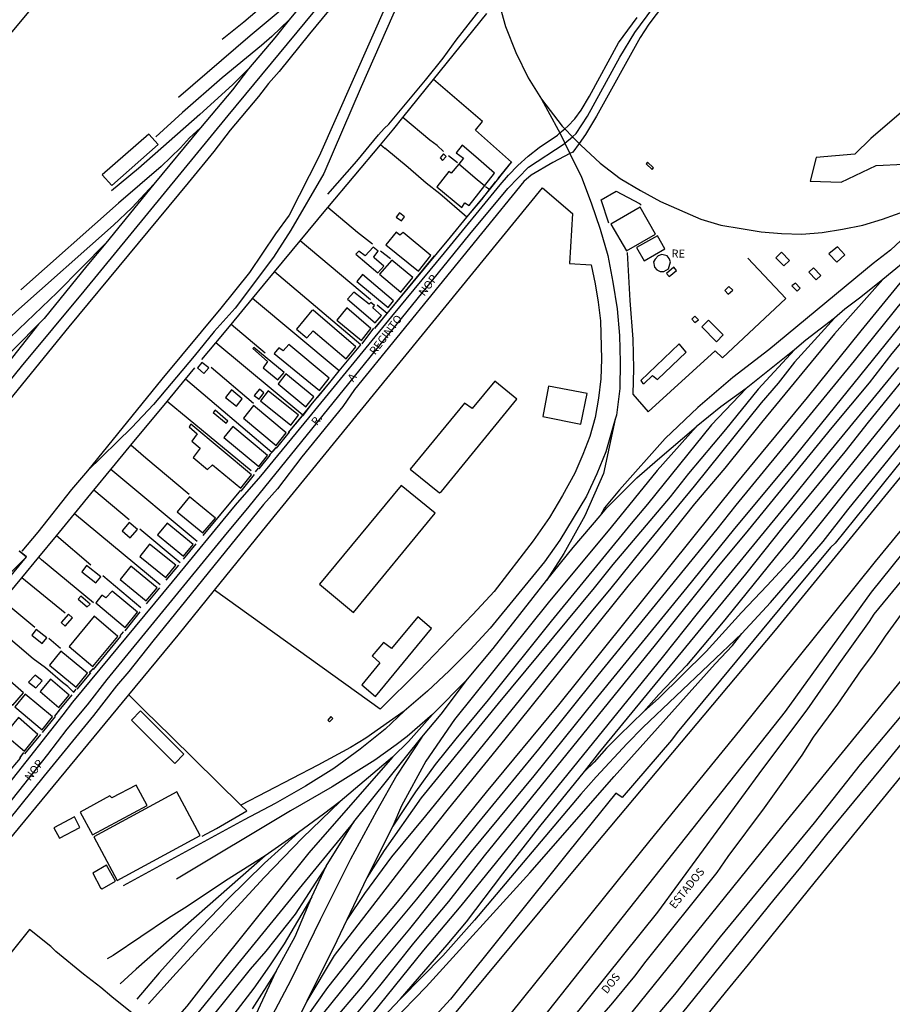
# Model space of a CAD drawing. Extents: x 180697 to 183116, y 1679821 to 1682597.
# Drawn here: x 181700 to 181972, y 1680512 to 1680820 of the extents above; entities that cross this region are included whole.
import ezdxf
from ezdxf.enums import TextEntityAlignment as Align

# ---------------------------------------------------------------- set-up
doc = ezdxf.new("R2010")
doc.units = 0
doc.header["$MEASUREMENT"] = 0
for name, color, linetype in [('IMAGEM', 7, 'CONTINUOUS'), ('V-BANHADO', 82, 'CONTINUOUS'), ('V-BITOLA_NORMAL', 6, 'CONTINUOUS'), ('V-CANTEIRO', 42, 'CONTINUOUS'), ('V-EDIFICACAO', 7, 'CONTINUOUS'), ('V-EDIFICACAO_IDENTIFICADA', 6, 'CONTINUOUS'), ('V-EIXO_DE_LOGRADOURO', 3, 'CONTINUOUS'), ('V-LOTE', 1, 'CONTINUOUS'), ('V-NOME_DOS_LOGRADOUROS', 7, 'CONTINUOUS'), ('V-QUADRA', 6, 'CONTINUOUS'), ('V-TESTADA', 5, 'CONTINUOUS'), ('V-VALETA', 6, 'CONTINUOUS')]:
    doc.layers.add(name, color=color, linetype=linetype)
picture_1 = doc.add_image_def('image1.jpg', size_in_pixel=(4028, 4621))

msp = doc.modelspace()

# ---------------------------------------------------------------- linework, layer by layer
at = {"layer": 'V-BANHADO'}
msp.add_lwpolyline([(181975.96, 1680791.32), (181965.66, 1680782.43), (181960.69, 1680777.56), (181948.61, 1680776.53), (181946.74, 1680769.13), (181946.74, 1680769.13), (181956.39, 1680768.76), (181967.35, 1680773.98), (181984.59, 1680774.84)], dxfattribs=at)
at = {"layer": 'V-BITOLA_NORMAL'}
for points in [[(181876.24, 1680584.78), (181881.09, 1680590.95), (181926.69, 1680646.43), (181938.33, 1680661.04), (181957.69, 1680684.58), (181964.91, 1680693.86), (181994.67, 1680730.3), (182024.43, 1680766.37), (182039.11, 1680784.53), (182072.41, 1680824.95), (182102.71, 1680862.31), (182118.47, 1680881.47), (182130.34, 1680896.29), (182147.48, 1680917.19), (182159.66, 1680932.46), (182240.05, 1681031.79), (182252.98, 1681047.15), (182265.55, 1681062.78), (182281.68, 1681083.83), (182294.76, 1681101.02), (182311.07, 1681124.18)], [(182312.88, 1681119.76), (182304.41, 1681107.68), (182286.81, 1681083.4), (182272.95, 1681065.37), (182257.8, 1681047.07), (182244.3, 1681030.21), (182233.41, 1681017.22), (182229.98, 1681012.74), (182226.71, 1681008.99), (182192.42, 1680966.42), (182164.71, 1680932.47), (182159.32, 1680925.95), (182147.5, 1680911.04), (182140.84, 1680903.04), (182080.36, 1680828.71), (182040.07, 1680779.89), (182028.22, 1680765.16), (182005.1, 1680736.97), (181951.49, 1680670.73), (181935.77, 1680651.63), (181920.09, 1680632.13), (181908.14, 1680617.89), (181899.53, 1680608.81), (181894.82, 1680603.52)], [(182317.28, 1681118.46), (182296.7, 1681089.78), (182289.66, 1681080.55), (182226.67, 1681002.29), (182170.19, 1680932.48), (182147.52, 1680904.15), (182137.35, 1680892.23), (182107.87, 1680856.05), (182078.96, 1680821.03), (182064.52, 1680802.95), (182049.4, 1680784.95), (182030.93, 1680761.95), (181997.09, 1680720.73), (181982.29, 1680702.17), (181959.63, 1680674.53), (181941.08, 1680651.31), (181933.3, 1680642.8), (181925.32, 1680634.4), (181914.31, 1680622.27), (181899.41, 1680607.52), (181894.82, 1680603.52)], [(181925.45, 1680627.82), (181934.31, 1680637.52), (181950.76, 1680656.63), (181958.53, 1680666.5), (182029.42, 1680753.8), (182099.83, 1680839.81), (182115.61, 1680858.79), (182138.53, 1680887.32), (182146.3, 1680896.65), (182147.53, 1680897.77), (182165.34, 1680920.14), (182175.41, 1680932.49), (182250.33, 1681025.21), (182268.43, 1681047.17), (182294.25, 1681080.29), (182302.63, 1681091.57), (182319.15, 1681114.37)], [(182135.48, 1680913.83), (182132.33, 1680909.72), (182111.58, 1680884.82), (182094.23, 1680863.29), (182083.66, 1680850.66), (182069.72, 1680833.54), (182059.31, 1680821.39), (182035.31, 1680792.22), (182028.59, 1680783.66), (182003.94, 1680753.89), (181983, 1680728.09), (181972.27, 1680715.24), (181965.12, 1680706.12), (181953.49, 1680692.17), (181927.35, 1680660.07), (181917.57, 1680648.35), (181898.38, 1680624.35), (181845.01, 1680558.39), (181833.79, 1680544.19), (181822.94, 1680531.15), (181812.28, 1680517.86), (181790.93, 1680492.2), (181784.17, 1680483.6), (181770.38, 1680468.09)], [(181572.47, 1680555.94), (181624.2, 1680618.42), (181665.4, 1680667.5), (181667.99, 1680671.28), (181700.5, 1680711.22), (181720.03, 1680734.74), (181765, 1680789.62), (181815.64, 1680850.82), (181821.68, 1680858.44), (181840.1, 1680880.83), (181858.34, 1680902.54), (181865.04, 1680910.23)], [(181868.77, 1680909.83), (181864.42, 1680903.22), (181860.89, 1680897.16), (181854.4, 1680884.61), (181851.67, 1680878.15), (181849.59, 1680871.66), (181848.1, 1680865.17), (181846.82, 1680858.13), (181846.67, 1680841.76), (181847.44, 1680833.52), (181849.33, 1680825.61), (181851.59, 1680817.44), (181854.87, 1680809.31), (181858.73, 1680801.36), (181862.82, 1680794.75)], [(181851.98, 1680889.83), (181847.86, 1680885.12), (181844.66, 1680880.93), (181825.37, 1680857.76), (181819.19, 1680849.96), (181790.39, 1680815.13), (181780.93, 1680803.37), (181777.6, 1680799.56), (181774.47, 1680795.57), (181765.68, 1680785.01), (181760.52, 1680778.41), (181752.54, 1680768.62), (181715.3, 1680723.66), (181668.26, 1680665.81), (181665.41, 1680662.03), (181621.35, 1680609.09), (181565.34, 1680541.11)], [(182102.31, 1680880.81), (182097.12, 1680874.24), (182087.58, 1680862.66), (182073.36, 1680844.62), (182049.51, 1680815.92), (182039.97, 1680804.26), (182035.23, 1680798.2), (182030.27, 1680792.43), (182015.72, 1680774.46), (182006.1, 1680762), (181986.26, 1680738.04), (181942.34, 1680683.74), (181922.66, 1680660.1), (181908.27, 1680642.17), (181879.41, 1680606.89), (181860.45, 1680583.43), (181840.93, 1680559.75), (181821.65, 1680535.67), (181811.73, 1680523.77), (181806.85, 1680517.67), (181796.79, 1680505.77), (181772.23, 1680475.33), (181757.55, 1680457.39)], [(181840.06, 1680871.46), (181834.93, 1680861.59), (181822.15, 1680834.47), (181818.4, 1680825.43), (181806.53, 1680798.52), (181794.86, 1680771.52), (181784.63, 1680753.77), (181779.17, 1680745.35), (181767.17, 1680729.45), (181760.62, 1680722.12), (181754.43, 1680714.46), (181741.69, 1680699.36), (181734.96, 1680692.21), (181721.14, 1680678.68)], [(181840.06, 1680871.46), (181824.15, 1680845.57), (181819.96, 1680836.88), (181793.44, 1680776.9), (181784.05, 1680758.48), (181779.82, 1680752.63), (181771.73, 1680740.54), (181762.73, 1680729.4), (181744.37, 1680707.32), (181721.14, 1680678.68)], [(181818.73, 1680861.6), (181810.15, 1680853.12), (181769.87, 1680818.74), (181763.2, 1680813.31)], [(182070.79, 1680847.96), (182064.73, 1680840.61), (182048.32, 1680821.32), (181997.61, 1680758.47), (181985.23, 1680743.35), (181978.96, 1680736.05), (181960.48, 1680713.01), (181923.52, 1680667.94), (181917.58, 1680660.38), (181880.44, 1680614.82), (181861.96, 1680591.72), (181842.79, 1680568.46), (181823.85, 1680544.85), (181810.81, 1680529.23), (181778.36, 1680488.97), (181771.65, 1680479.42)], [(181799.96, 1680838.82), (181791.18, 1680830.59), (181771.92, 1680814.45), (181749.55, 1680795.21)], [(181799.96, 1680838.82), (181784.11, 1680819.5)], [(181784.11, 1680819.5), (181778.66, 1680814.26), (181775.42, 1680811.42), (181763.12, 1680801.34), (181750.74, 1680790.53), (181742.48, 1680782.93)], [(181784.11, 1680819.5), (181779.62, 1680813.85), (181771.35, 1680804.17)], [(181771.35, 1680804.17), (181766.41, 1680799.21), (181756.18, 1680789.88), (181737.08, 1680773.02), (181728.59, 1680766.12)], [(181771.35, 1680804.17), (181766.35, 1680797.61), (181756.37, 1680785.78)], [(181862.82, 1680794.75), (181869.34, 1680786.23), (181870.1, 1680785.46)], [(181862.82, 1680794.75), (181868.11, 1680785.09), (181868.57, 1680784.16)], [(181756.37, 1680785.78), (181752.98, 1680782.61), (181750.16, 1680779.49), (181744.06, 1680773.67), (181730.8, 1680762.19), (181700.25, 1680735.21)], [(181756.37, 1680785.78), (181756.26, 1680785.65), (181741.81, 1680768.12)], [(181870.1, 1680785.46), (181872.54, 1680782.98)], [(181868.57, 1680784.16), (181870.16, 1680780.94)], [(181872.54, 1680782.98), (181874.61, 1680780.88)], [(181870.16, 1680780.94), (181871.75, 1680777.7)], [(181874.61, 1680780.88), (181875.13, 1680780.35), (181881.18, 1680774.76), (181887.45, 1680769.93), (181893.72, 1680766.16), (181899.99, 1680762.79), (181912.59, 1680757.26), (181918.89, 1680755.35), (181925.19, 1680754.28), (181931.49, 1680753.31), (181937.83, 1680752.75), (181944.17, 1680752.55), (181950.51, 1680753.04), (181956.85, 1680754.08), (181963.19, 1680755.37), (181969.38, 1680757.25), (181981.54, 1680761.59), (181987.22, 1680764.89), (181997.56, 1680772.59)], [(181871.75, 1680777.7), (181875.36, 1680770.38), (181878.42, 1680762.35), (181881.23, 1680754.14), (181883.56, 1680745.93), (181885.16, 1680737.57), (181886.47, 1680729.21), (181887.2, 1680720.89), (181887.42, 1680712.6), (181887.35, 1680704.31), (181886.33, 1680696.02), (181885.91, 1680694.79)], [(181997.56, 1680772.59), (181990.85, 1680765.59), (181986.15, 1680760.95), (181971.84, 1680747.53), (181966.37, 1680743.4), (181933.86, 1680716.4), (181922.64, 1680707.84), (181911.7, 1680698.4), (181901.5, 1680688.71), (181887.19, 1680672.67), (181882.49, 1680667.12), (181881.15, 1680664.64)], [(181741.81, 1680768.12), (181734.92, 1680760.77), (181729.28, 1680755.33), (181698.75, 1680728.26), (181694.09, 1680723.95)], [(181741.81, 1680768.12), (181726.83, 1680749.73)], [(181779.12, 1680492.69), (181786.19, 1680503.28), (181796.1, 1680517.27), (181806.82, 1680530.85), (181817.9, 1680543.99), (181845.66, 1680578.29), (181868.26, 1680605.61), (181923.68, 1680674.54), (181945.96, 1680701.58), (181962.67, 1680722.4), (181990.79, 1680756.68), (181992.65, 1680759.34)], [(181992.65, 1680759.34), (181979.32, 1680746.53), (181969.48, 1680738.44)], [(181726.83, 1680749.73), (181711.67, 1680734.37), (181699.7, 1680722.84), (181693.48, 1680717.07), (181687.08, 1680711.52), (181678.66, 1680704.84)], [(181726.83, 1680749.73), (181720.9, 1680742.69), (181707.54, 1680726.25), (181705.84, 1680724.4)], [(181969.48, 1680738.44), (181954.37, 1680721.41), (181931.53, 1680693.76), (181920.09, 1680679.52), (181910.61, 1680668.38), (181898.14, 1680652.66), (181889.84, 1680642.64), (181851.45, 1680594.87), (181833.77, 1680573.14), (181824.87, 1680561.96), (181798.17, 1680527.34), (181789.63, 1680513.09)], [(181969.48, 1680738.44), (181962.56, 1680732.86), (181957.6, 1680729.16), (181954.36, 1680726.32)], [(181663.31, 1680685.86), (181665.37, 1680687.39), (181679.16, 1680698.49), (181691.9, 1680710.35), (181705.84, 1680724.4)], [(181705.84, 1680724.4), (181693.75, 1680709.29), (181689.91, 1680704.96)], [(181954.36, 1680726.32), (181941.88, 1680712.58), (181936.74, 1680706.01), (181931.42, 1680699.84), (181910.58, 1680673.81), (181894.43, 1680654.27), (181884.12, 1680641.45), (181878.76, 1680635.17), (181826.66, 1680570.87), (181816.02, 1680558.15), (181807.57, 1680546.71), (181802.12, 1680538.47)], [(181954.36, 1680726.32), (181945.36, 1680719.44), (181941.85, 1680716.47)], [(181941.85, 1680716.47), (181930.48, 1680704.16), (181920.35, 1680691.59), (181908.8, 1680677.78), (181903.01, 1680670.55), (181885.11, 1680649.45), (181879.35, 1680642.11), (181849.3, 1680605.96), (181825.29, 1680576.51), (181813.78, 1680560.12), (181808.3, 1680551.59)], [(181941.85, 1680716.47), (181926.79, 1680704.4)], [(181974.3, 1680710.91), (181951.82, 1680683.57), (181940.92, 1680669.98), (181911.48, 1680634.06), (181900.56, 1680620.35), (181871.08, 1680584.03), (181837.64, 1680542.84), (181826.07, 1680529.01), (181807.71, 1680506.24), (181800.19, 1680497.26), (181790.67, 1680486.98)], [(181926.79, 1680704.4), (181915.93, 1680693.03), (181895.97, 1680668.27), (181890.83, 1680662.24), (181865.88, 1680631.74), (181846.2, 1680607.12), (181836.08, 1680595), (181829.67, 1680586.97), (181823.55, 1680578.39), (181816.47, 1680567.69)], [(181926.79, 1680704.4), (181918.87, 1680698.68), (181911.12, 1680692.43)], [(181885.91, 1680694.79), (181882.91, 1680684.57), (181880.18, 1680677.67), (181876.94, 1680670.77), (181868.56, 1680657), (181863.79, 1680650.24), (181846.81, 1680629.54), (181840.62, 1680622.71), (181834.03, 1680616.21), (181827.25, 1680609.82), (181819.94, 1680603.58)], [(181885.91, 1680694.79), (181882.23, 1680677.77), (181876.42, 1680664.63), (181869.79, 1680652.79), (181864.38, 1680644.37)], [(181911.12, 1680692.43), (181898.98, 1680678.76), (181884.62, 1680661.09), (181864.95, 1680637.41), (181835.67, 1680600.95), (181826.71, 1680587.95), (181819.13, 1680574), (181816.47, 1680567.69)], [(181881.15, 1680664.64), (181883.22, 1680667.09), (181892.67, 1680676.43), (181899.05, 1680682.13), (181911.12, 1680692.43)], [(181721.14, 1680678.68), (181716.14, 1680672.78), (181705.58, 1680659.53), (181700.64, 1680653.57)], [(181864.38, 1680644.37), (181872.75, 1680654.69), (181881.15, 1680664.64)], [(181839.8, 1680613.57), (181847.82, 1680623.14), (181864.38, 1680644.37)], [(181655.96, 1680344.04), (181665.92, 1680354.12), (181675.21, 1680363.88), (181686.14, 1680377.41), (181698.67, 1680391.55), (181726.38, 1680418.44), (181742.4, 1680433.54), (181790.71, 1680480.42), (181805.58, 1680495.38), (181816.1, 1680506.52), (181826.88, 1680517.54), (181859.25, 1680553.14), (181885.55, 1680583.2), (181917.12, 1680618.36), (181922.51, 1680624.06), (181925.45, 1680627.82)], [(181925.45, 1680627.82), (181894.46, 1680598.55), (181889.57, 1680593.48), (181879.93, 1680583.13), (181875.17, 1680577.64), (181841.93, 1680538.37), (181832.07, 1680527.15), (181818.82, 1680513.82)], [(181825.55, 1680595.43), (181831.51, 1680602.63), (181839.8, 1680613.57)], [(181839.8, 1680613.57), (181828.83, 1680602.56)], [(181819.94, 1680603.58), (181814, 1680598.03), (181806.23, 1680591.76), (181798.05, 1680585.68), (181789.15, 1680580.13), (181779.73, 1680574.77), (181770.03, 1680569.67), (181732.21, 1680549.09)], [(181828.83, 1680602.56), (181820.89, 1680595.67), (181817.5, 1680593.05), (181810.82, 1680588.33), (181807.5, 1680586.19), (181797.54, 1680579.97), (181784.53, 1680572.44), (181748.92, 1680551.09)], [(181819.94, 1680603.58), (181808.05, 1680595.17), (181803.2, 1680592.27), (181793.03, 1680586.69), (181768.97, 1680574.27)], [(181828.83, 1680602.56), (181821.35, 1680594.17), (181816.38, 1680589.2)], [(181894.82, 1680603.52), (181887.06, 1680595.97), (181883.18, 1680592.02), (181879.28, 1680587.63), (181876.24, 1680584.78)], [(181825.55, 1680595.43), (181817.74, 1680583.63), (181811.31, 1680572.37), (181803.25, 1680557.37), (181793.79, 1680538.47), (181784.59, 1680519.57), (181774.78, 1680501.08), (181757.8, 1680467.51), (181753.86, 1680460.13), (181746.56, 1680447.47), (181740.64, 1680438.63), (181737.37, 1680434.3), (181733.49, 1680429.6)], [(181804.23, 1680569.01), (181825.55, 1680595.43)], [(181816.38, 1680589.2), (181790.26, 1680559.32), (181761.62, 1680523.63), (181752.1, 1680511.53), (181748.24, 1680507.12)], [(181816.38, 1680589.2), (181799.96, 1680575.36)], [(181818.82, 1680513.82), (181833.4, 1680530.61), (181839.46, 1680537.85), (181850.74, 1680552.79), (181862.34, 1680567.61), (181876.24, 1680584.78)], [(181799.96, 1680575.36), (181788.25, 1680564.03), (181776.22, 1680551.61), (181748.75, 1680521.79), (181740.14, 1680512.18)], [(181799.96, 1680575.36), (181794.8, 1680571.41), (181786.95, 1680565.74)], [(181804.23, 1680569.01), (181788.09, 1680549.42), (181751.95, 1680504.95)], [(181795.68, 1680555.18), (181804.23, 1680569.01)], [(181816.47, 1680567.69), (181808.3, 1680551.59)], [(181786.95, 1680565.74), (181776.4, 1680556.17), (181764.87, 1680544.83), (181753.92, 1680533.49), (181743.48, 1680521.87), (181736.52, 1680513.66)], [(181786.95, 1680565.74), (181776.58, 1680558.38)], [(181776.58, 1680558.38), (181764.22, 1680550.65), (181752.26, 1680542.63), (181746.35, 1680538.97), (181729.16, 1680527.32), (181727.25, 1680526.23)], [(181776.58, 1680558.38), (181736.35, 1680523.08), (181731.28, 1680518.43)], [(181795.68, 1680555.18), (181785.91, 1680540.25), (181776.79, 1680528.69), (181771.94, 1680523.02), (181752.89, 1680499.3), (181750.63, 1680496.77)], [(181791.19, 1680545.58), (181795.68, 1680555.18)], [(181808.3, 1680551.59), (181802.12, 1680538.47)], [(181791.19, 1680545.58), (181782.55, 1680530.97), (181777.95, 1680524.06), (181773.02, 1680517.15), (181762.62, 1680503.55), (181754.49, 1680493.67)], [(181779.97, 1680522.44), (181785.93, 1680533.21), (181791.19, 1680545.58)], [(181802.12, 1680538.47), (181799.01, 1680531.87), (181789.63, 1680513.09)], [(181713.61, 1680416.07), (181725.48, 1680431.85), (181731.2, 1680439.9), (181737.21, 1680447.74), (181752.25, 1680468.08), (181758.93, 1680477.93), (181764.73, 1680489.05), (181769.61, 1680500), (181779.97, 1680522.44)], [(181779.97, 1680522.44), (181772.51, 1680510.65)], [(181789.63, 1680513.09), (181786.51, 1680506.67), (181781.88, 1680498.28), (181779.12, 1680492.69)], [(181818.82, 1680513.82), (181815.21, 1680509.94), (181804.06, 1680498.96), (181796.26, 1680491.84), (181790.67, 1680486.98)]]:
    msp.add_lwpolyline(points, dxfattribs=at)
at = {"layer": 'V-CANTEIRO'}
for points in [[(182033.6, 1680684.88), (181938.23, 1680567.96), (181891.1, 1680509.59), (181887.68, 1680505.15), (181869.54, 1680482.95), (181865.63, 1680478.56), (181861.72, 1680476.81), (181857.62, 1680477.03), (181856.72, 1680477.66), (181866.71, 1680489.82), (181880.87, 1680507.58), (181884.63, 1680511.87), (181892.01, 1680520.89), (181895.58, 1680525.57), (181917.69, 1680553.18), (181921.11, 1680558.18), (181932.46, 1680573.41), (181944.23, 1680589.9), (181947.75, 1680595.43), (181955.39, 1680605.81), (181962.81, 1680616.49), (181966.67, 1680621.63), (181970.28, 1680626.97), (181977.73, 1680637.3)], [(181975.32, 1680644.49), (181966.58, 1680633.85), (181965.2, 1680631.58), (181955.68, 1680618.41), (181945.68, 1680604.06), (181931.89, 1680585.59), (181899.11, 1680540.87), (181849.83, 1680479.52), (181848.65, 1680478.78), (181847.67, 1680478.71), (181846.59, 1680479.14), (181843.08, 1680482.1), (181836.93, 1680487.29), (181836.46, 1680487.71), (181836.42, 1680488.16), (181836.47, 1680488.49), (181846.3, 1680500.72), (181853.51, 1680509.41), (181896.83, 1680563.25), (181924.76, 1680597.59), (181967.15, 1680650.32), (181987.82, 1680675.52)]]:
    msp.add_lwpolyline(points, dxfattribs=at)
at = {"layer": 'V-EDIFICACAO'}
for points in [[(181725.71, 1680771.03), (181728.69, 1680767.72), (181743.18, 1680780.51), (181740.24, 1680783.83), (181725.71, 1680771.03)], [(181838.55, 1680776.24), (181837.06, 1680774.44), (181834.68, 1680771.59), (181833.93, 1680772.08), (181830.16, 1680767.29), (181837.95, 1680760.84), (181838.97, 1680762.37), (181840.28, 1680761.54), (181848.19, 1680771.57), (181842.37, 1680776.74), (181838.04, 1680780.3), (181836.22, 1680777.98)], [(181832.3, 1680777.63), (181831.2, 1680776.34), (181831.91, 1680775.57), (181833.13, 1680776.85), (181832.3, 1680777.63)], [(181897.86, 1680773.24), (181895.97, 1680775.02), (181895.58, 1680774.5), (181897.4, 1680772.77), (181897.86, 1680773.24)], [(181893.71, 1680761.03), (181884.55, 1680755.65), (181889.39, 1680747.34), (181898.49, 1680752.59), (181893.71, 1680761.03)], [(181820.1, 1680758), (181818.53, 1680759.22), (181817.5, 1680757.87), (181819.11, 1680756.72), (181820.1, 1680758)], [(181824.44, 1680741.04), (181828.3, 1680745.89), (181819.68, 1680753.05), (181818.68, 1680752.27), (181817.45, 1680753.18), (181814.29, 1680749.26), (181824.44, 1680741.04)], [(181901.42, 1680747.97), (181899.08, 1680752.03), (181892.53, 1680748.4), (181894.94, 1680744.19), (181901.42, 1680747.97)], [(181805.84, 1680747.23), (181804.94, 1680746.3), (181811.79, 1680740.44), (181813.61, 1680742.61), (181810.57, 1680745.15), (181810.54, 1680745.52), (181811.83, 1680747.2), (181810.27, 1680748.54), (181807.78, 1680745.78), (181805.84, 1680747.23)], [(181957.53, 1680746.05), (181955.23, 1680748.57), (181952.61, 1680746.38), (181955.05, 1680743.81), (181957.53, 1680746.05)], [(181901.01, 1680740.91), (181902.5, 1680741.77), (181903.13, 1680743.88), (181902.74, 1680744.95), (181902.09, 1680745.8), (181900.42, 1680746.16), (181899.33, 1680745.77), (181898.4, 1680744.79), (181897.88, 1680743.88), (181898.15, 1680742.29), (181898.82, 1680741.41), (181899.95, 1680740.94), (181901.01, 1680740.91)], [(181940.3, 1680744.36), (181937.81, 1680746.91), (181935.99, 1680745.14), (181938.51, 1680742.7), (181940.3, 1680744.36)], [(181816.08, 1680744.46), (181812.26, 1680740.04), (181818.92, 1680734.41), (181822.68, 1680739.07)], [(181904.17, 1680742.25), (181901.94, 1680740.32), (181902.76, 1680739.33), (181905.01, 1680741.24), (181904.17, 1680742.25)], [(181815.01, 1680729.6), (181816.6, 1680731.78), (181806.99, 1680739.95), (181805.2, 1680737.81), (181815.01, 1680729.6)], [(181950.06, 1680739.63), (181947.76, 1680742), (181946.38, 1680740.67), (181948.62, 1680738.31), (181950.06, 1680739.63)], [(181922.56, 1680735.03), (181921.33, 1680736.2), (181920.09, 1680735.01), (181921.12, 1680733.83), (181922.56, 1680735.03)], [(181943.64, 1680735.66), (181942.2, 1680737.29), (181941.07, 1680736.38), (181942.67, 1680734.75), (181943.64, 1680735.66)], [(181802.3, 1680732.23), (181810.92, 1680724.83), (181812.91, 1680727.13), (181810.19, 1680729.54), (181810.72, 1680730.3), (181809.59, 1680731.24), (181809.02, 1680730.65), (181804.29, 1680734.48), (181802.3, 1680732.23)], [(181801.91, 1680713.64), (181804.84, 1680717.41), (181791.54, 1680728.83), (181791.11, 1680728.7), (181786.41, 1680722.92), (181789.56, 1680720.22), (181791.57, 1680722.4), (181801.91, 1680713.64)], [(181806.61, 1680719.3), (181809.6, 1680723.07), (181802.06, 1680729.52), (181798.93, 1680725.72), (181806.61, 1680719.3)], [(181911.85, 1680725.84), (181910.75, 1680726.98), (181909.76, 1680726.06), (181910.76, 1680724.92), (181911.85, 1680725.84)], [(181917.47, 1680718.98), (181919.54, 1680721.09), (181915, 1680725.71), (181912.94, 1680723.6), (181917.47, 1680718.98)], [(181793.5, 1680703.72), (181796.6, 1680707.56), (181783.98, 1680718.08), (181782.23, 1680716.09), (181780.87, 1680717.06), (181779.44, 1680715.28), (181793.5, 1680703.72)], [(181899.07, 1680707.22), (181908.03, 1680715.75), (181905.83, 1680718.27), (181893.86, 1680706.89), (181894.53, 1680705.88), (181894.9, 1680705.88), (181897.52, 1680708.38), (181899.07, 1680707.22)], [(181780.53, 1680707.03), (181782.55, 1680709.37), (181773.06, 1680717.16), (181772.76, 1680716.83), (181777.29, 1680712.84), (181775.92, 1680710.84), (181780.53, 1680707.03)], [(181758.96, 1680710.78), (181756.82, 1680712.52), (181755.41, 1680710.83), (181757.44, 1680709.06), (181758.96, 1680710.78)], [(181789.32, 1680698.63), (181791.8, 1680701.71), (181783, 1680708.92), (181780.59, 1680705.83), (181789.32, 1680698.63)], [(181831.64, 1680672.19), (181855.13, 1680701.05), (181848.34, 1680706.67), (181841.23, 1680698.09), (181838.8, 1680699.74), (181821.85, 1680679.18), (181831.01, 1680671.74), (181831.64, 1680672.19)], [(181767.62, 1680698.82), (181769.45, 1680701.16), (181766.06, 1680703.9), (181764.18, 1680701.59), (181767.62, 1680698.82)], [(181774.82, 1680704.15), (181773.12, 1680702.16), (181774.66, 1680701.02), (181776.19, 1680702.99), (181774.82, 1680704.15)], [(181784.62, 1680692.88), (181786.94, 1680695.98), (181777.5, 1680703.58), (181775.09, 1680700.54), (181784.62, 1680692.88)], [(181875.18, 1680693.21), (181877.07, 1680702.79), (181865.09, 1680705.11), (181863.25, 1680695.61), (181875.18, 1680693.21)], [(181780.03, 1680686.55), (181783.19, 1680690.5), (181772.96, 1680699.07), (181769.78, 1680695.11), (181780.03, 1680686.55)], [(181764.45, 1680693.51), (181764.94, 1680694.17), (181760.95, 1680697.54), (181760.37, 1680696.89), (181764.45, 1680693.51)], [(181754.11, 1680682.81), (181758.57, 1680679.05), (181760.13, 1680680.53), (181769.01, 1680673.26), (181772.3, 1680677.36), (181753.34, 1680693.19), (181752.82, 1680692.41), (181755.37, 1680690.16), (181753.69, 1680687.92), (181756.32, 1680685.71), (181754.11, 1680682.81)], [(181774.6, 1680680), (181777.34, 1680683.39), (181766.5, 1680692.49), (181763.68, 1680689.1), (181774.6, 1680680)], [(181829.63, 1680665.39), (181819.07, 1680674.08), (181793.59, 1680643.24), (181804.21, 1680634.38), (181829.63, 1680665.39)], [(181761.03, 1680663.9), (181752.96, 1680670.55), (181749.12, 1680665.83), (181757.14, 1680659.24), (181761.03, 1680663.9)], [(181736.77, 1680660.36), (181734.14, 1680662.54), (181731.95, 1680659.86), (181734.47, 1680657.69), (181736.77, 1680660.36)], [(181751.13, 1680652), (181754.13, 1680655.69), (181746.01, 1680662.35), (181742.98, 1680658.62), (181751.13, 1680652)], [(181702.02, 1680651.77), (181699.9, 1680653.57), (181699.76, 1680653.69)], [(181748.72, 1680649.18), (181740.5, 1680655.74), (181737.48, 1680651.91), (181745.61, 1680645.38), (181748.72, 1680649.18)], [(181682.32, 1680632.22), (181682.49, 1680632.08), (181684.29, 1680630.6), (181685.62, 1680631.87), (181702.02, 1680651.77)], [(181723.75, 1680643.63), (181725.26, 1680645.54), (181720.82, 1680649.09), (181719.33, 1680647.14), (181723.75, 1680643.63)], [(181739.47, 1680638.01), (181742.87, 1680642.16), (181734.65, 1680648.9), (181731.28, 1680644.72), (181739.47, 1680638.01)], [(181732.86, 1680629.74), (181736.67, 1680634.52), (181728.84, 1680641.05), (181726.82, 1680638.98), (181725.59, 1680639.81), (181723.68, 1680637.4), (181732.86, 1680629.74)], [(181721.96, 1680637.03), (181719.08, 1680639.52), (181718.18, 1680638.62), (181721.01, 1680636.13), (181721.96, 1680637.03)], [(181715.21, 1680633.93), (181712.87, 1680631.28), (181714.11, 1680630.09), (181716.39, 1680632.77), (181715.21, 1680633.93)], [(181722.8, 1680617.53), (181730.63, 1680626.94), (181723.19, 1680633.29), (181715.35, 1680623.82), (181722.8, 1680617.53)], [(181811.02, 1680608.15), (181828.55, 1680629.39), (181824.21, 1680633.04), (181816.06, 1680623.16), (181813.49, 1680625.09), (181810, 1680620.86), (181812.37, 1680618.71), (181806.72, 1680611.79), (181811.02, 1680608.15)], [(181707, 1680624.69), (181708.44, 1680626.49), (181705.13, 1680629.14), (181703.78, 1680627.36), (181707, 1680624.69)], [(181717.57, 1680611.05), (181721.16, 1680615.48), (181712.78, 1680622.35), (181709.28, 1680617.92), (181717.57, 1680611.05)], [(181693.35, 1680609.2), (181697.77, 1680605.45), (181701.16, 1680609.31), (181692.67, 1680616.63), (181691.16, 1680615.07), (181693.41, 1680612.87), (181692.59, 1680611.77), (181694.04, 1680610.39), (181693.35, 1680609.2)], [(181706.92, 1680613.1), (181704.82, 1680614.85), (181702.73, 1680612.64), (181705.02, 1680610.86), (181706.92, 1680613.1)], [(181709.55, 1680613.55), (181706.29, 1680609.74), (181712.17, 1680604.75), (181715.37, 1680608.57), (181709.55, 1680613.55)], [(181707, 1680597.82), (181710.22, 1680601.84), (181701.63, 1680608.95), (181698.38, 1680604.98), (181707, 1680597.82)], [(181748.41, 1680587.3), (181751.14, 1680590.18), (181737.66, 1680603.69), (181734.87, 1680600.78), (181748.41, 1680587.3)], [(181705.65, 1680596.31), (181699.57, 1680601.59), (181698.13, 1680599.81), (181695.29, 1680596.33), (181701.39, 1680591.08), (181705.65, 1680596.31)], [(181797.75, 1680601.36), (181797.07, 1680601.95), (181796.1, 1680600.82), (181796.68, 1680600.27), (181797.75, 1680601.36)], [(181736.32, 1680580.52), (181728.75, 1680576.49), (181728.11, 1680577.15), (181718.85, 1680572.05), (181722.7, 1680564.98), (181739.73, 1680574.13), (181736.32, 1680580.52)], [(181748.98, 1680578.39), (181723.08, 1680564.33), (181730.36, 1680550.77), (181756.29, 1680564.74), (181748.98, 1680578.39)], [(181717.08, 1680570.56), (181710.65, 1680567.17), (181712.34, 1680563.96), (181718.74, 1680567.29), (181717.08, 1680570.56)], [(181729.81, 1680550.47), (181727.06, 1680555.56), (181722.79, 1680552.97), (181725.21, 1680548.45), (181725.66, 1680548.1), (181729.81, 1680550.47)]]:
    msp.add_lwpolyline(points, close=True, dxfattribs=at)
at = {"layer": 'V-EDIFICACAO_IDENTIFICADA'}
msp.add_lwpolyline([(181699.65, 1680414.79), (181722.23, 1680442.8), (181727.54, 1680449.1), (181737.97, 1680461.97), (181749.9, 1680477.02), (181758.45, 1680487.22), (181759.86, 1680489.36), (181758.35, 1680490.57), (181754.49, 1680493.67), (181750.63, 1680496.77), (181728.69, 1680514.4), (181725.3, 1680517.28), (181719.9, 1680521.47), (181711.2, 1680528.57), (181709.65, 1680530.09), (181703.01, 1680535.37), (181691.65, 1680521.39)], dxfattribs=at)
at = {"layer": 'V-EIXO_DE_LOGRADOURO'}
for points in [[(181678.64, 1680552.23), (181708.68, 1680590.03), (181714.76, 1680597.97), (181721.14, 1680605.57), (181727.22, 1680613.51), (181763.84, 1680658.2), (181771.63, 1680667.51), (181840.51, 1680752.53), (181852.35, 1680766.78), (181858.81, 1680773.47), (181869.9, 1680780.72), (181870.16, 1680780.94), (181872.54, 1680782.98), (181873.73, 1680783.99), (181877.23, 1680789.45), (181887.35, 1680807.83), (181891.98, 1680815.56), (181897.65, 1680823.08)], [(181720.82, 1680348.01), (181731.78, 1680359.57), (181739, 1680367), (181748.14, 1680377.51), (181753.31, 1680382.23), (181753.83, 1680382.71), (181756.77, 1680385.61), (181771.58, 1680400.23), (181798.15, 1680428.19), (181827.69, 1680462.47), (181834.72, 1680471.44), (181839.33, 1680477.31), (181843.08, 1680482.1), (181855.23, 1680497.59), (181939.01, 1680603.46), (181965.88, 1680640.75), (181994.75, 1680676.54)], [(181977.25, 1680604.66), (181962.33, 1680586.95), (181947.99, 1680568.74), (181918.65, 1680533.16), (181904.39, 1680515.12), (181889.55, 1680497.58), (181875.46, 1680480.29), (181869.06, 1680472.62), (181861.09, 1680463.07), (181851.2, 1680469.33), (181844.32, 1680473.69), (181839.33, 1680477.31)]]:
    msp.add_lwpolyline(points, dxfattribs=at)
at = {"layer": 'V-LOTE'}
for points in [[(181694.56, 1680812.06), (181731.23, 1680856.24)], [(181829.16, 1680800.82), (181845.84, 1680821.43)], [(181819.55, 1680788.95), (181829.16, 1680800.82)], [(181849.37, 1680769.95), (181853.5, 1680775.04), (181842.3, 1680785.06), (181844.43, 1680787.76), (181829.16, 1680800.82)], [(181812.55, 1680780.48), (181816.72, 1680785.45), (181819.55, 1680788.95)], [(181832.26, 1680778.38), (181830.29, 1680780.22), (181828.01, 1680781.92), (181819.55, 1680788.95)], [(181796.16, 1680760.92), (181812.55, 1680780.48)], [(181814.07, 1680779.25), (181812.55, 1680780.48)], [(181839.57, 1680757.82), (181831.08, 1680765.14), (181826.82, 1680768.5), (181821.27, 1680773.36), (181813.9, 1680779.38)], [(181836.65, 1680774.82), (181833.86, 1680777.02)], [(181845.1, 1680767.69), (181842.74, 1680769.52), (181837.06, 1680774.44)], [(181863.21, 1680767.06), (181872.5, 1680759.03), (181871.56, 1680743.43), (181878.4, 1680743.02), (181879.66, 1680736.99), (181880.6, 1680731.28), (181881.33, 1680725.46), (181881.63, 1680713.47), (181881.42, 1680707.39), (181880.69, 1680701.31), (181879.57, 1680695.3), (181877.98, 1680689.41), (181875.8, 1680683.73), (181873.22, 1680677.93), (181869.45, 1680670.93), (181865.33, 1680664.09), (181860.27, 1680656.83), (181848.07, 1680641), (181841.44, 1680633.76), (181824.67, 1680616.32), (181812.54, 1680604.26), (181760.77, 1680641.38)], [(181777.12, 1680661.62), (181863.21, 1680767.06)], [(181846.58, 1680766.46), (181845.4, 1680767.38)], [(181846.58, 1680766.46), (181848.52, 1680768.94)], [(181839.57, 1680757.82), (181844.19, 1680763.4), (181846.58, 1680766.46)], [(181846.63, 1680766.43), (181846.58, 1680766.46)], [(181883.88, 1680755.96), (181881.48, 1680763.24), (181886.16, 1680765.99), (181893.45, 1680762.09), (181893.76, 1680761.91), (181893.81, 1680761.62)], [(181787.47, 1680750.42), (181795.48, 1680760.1), (181796.16, 1680760.92)], [(181810.14, 1680749.4), (181805.46, 1680753.1), (181796.16, 1680760.92)], [(181834.41, 1680751.58), (181839.57, 1680757.82)], [(181839.58, 1680757.81), (181839.57, 1680757.82)], [(181830.32, 1680746.62), (181834.41, 1680751.58)], [(181779.46, 1680740.75), (181787.47, 1680750.42)], [(181809.5, 1680732.03), (181787.47, 1680750.42)], [(181815.68, 1680744.83), (181812.64, 1680747.29)], [(181814.69, 1680727.82), (181829.5, 1680745.79)], [(181889.62, 1680746.79), (181890.39, 1680731.83), (181891.37, 1680719.75), (181891.62, 1680710.63), (181891.37, 1680702.56), (181896.12, 1680697.09), (181917.12, 1680716.17), (181919.36, 1680713.9), (181939.13, 1680732.47), (181927.31, 1680745.05)], [(181772.59, 1680732.45), (181779.46, 1680740.75)], [(181806.49, 1680718.03), (181779.46, 1680740.75)], [(181765.92, 1680724.39), (181772.59, 1680732.45)], [(181799.73, 1680709.83), (181772.59, 1680732.45)], [(181814.69, 1680727.82), (181811.55, 1680730.39)], [(181810.82, 1680723.13), (181814.69, 1680727.82)], [(181814.7, 1680727.81), (181814.69, 1680727.82)], [(181761.14, 1680718.62), (181765.92, 1680724.39)], [(181776.62, 1680715.34), (181765.92, 1680724.39)], [(181756.81, 1680713.38), (181761.14, 1680718.62)], [(181788.32, 1680696.01), (181761.14, 1680718.62)], [(181799.73, 1680709.83), (181806.49, 1680718.03)], [(181806.5, 1680718.02), (181806.49, 1680718.03)], [(181751.67, 1680707.25), (181754.61, 1680710.83)], [(181772.91, 1680699.72), (181759.73, 1680710.9)], [(181796.79, 1680706.26), (181799.73, 1680709.83)], [(181745.98, 1680700.35), (181751.67, 1680707.25)], [(181778.67, 1680684.42), (181751.67, 1680707.25)], [(181792.92, 1680701.56), (181796.79, 1680706.26)], [(181734.69, 1680686.65), (181745.98, 1680700.35)], [(181772.21, 1680678.68), (181745.98, 1680700.35)], [(181788.4, 1680695.94), (181791.39, 1680699.73)], [(181791.39, 1680699.73), (181792.48, 1680701.11)], [(181783.88, 1680690.61), (181788.27, 1680695.78), (181788.4, 1680695.94)], [(181788.4, 1680695.94), (181788.32, 1680696.01)], [(181981.75, 1680689.82), (181954.54, 1680656.11)], [(181728.42, 1680679.04), (181734.69, 1680686.65)], [(181752.86, 1680671.27), (181739.29, 1680682.61), (181734.69, 1680686.65)], [(181777.86, 1680683.52), (181778.67, 1680684.42)], [(181778.67, 1680684.42), (181778.76, 1680684.52)], [(181778.76, 1680684.52), (181780.01, 1680685.92)], [(181723.13, 1680672.62), (181728.42, 1680679.04)], [(181755.37, 1680656.6), (181728.42, 1680679.04)], [(181773.6, 1680678.38), (181774.48, 1680679.44)], [(181717.06, 1680665.26), (181723.13, 1680672.62)], [(181734.08, 1680663.35), (181723.13, 1680672.62)], [(181761.79, 1680663.99), (181768.95, 1680672.6)], [(181711.39, 1680658.37), (181717.06, 1680665.26)], [(181743.77, 1680643.01), (181717.06, 1680665.26)], [(181750.05, 1680649.93), (181737.47, 1680660.48)], [(181760.77, 1680641.38), (181777.12, 1680661.62)], [(181705.92, 1680651.74), (181711.39, 1680658.37)], [(181722.16, 1680649.21), (181711.39, 1680658.37)], [(181954.54, 1680656.11), (181953.14, 1680654.72)], [(181953.14, 1680654.72), (181939.74, 1680638.64)], [(181700.57, 1680645.25), (181705.92, 1680651.74)], [(181706.79, 1680650.9), (181705.92, 1680651.74)], [(181722.96, 1680637.42), (181706.79, 1680650.9)], [(181694.64, 1680638.06), (181700.57, 1680645.25)], [(181714.11, 1680634.15), (181700.57, 1680645.25)], [(181737.78, 1680635.86), (181725.91, 1680645.87)], [(181749.41, 1680627.32), (181760.77, 1680641.38)], [(181939.74, 1680638.64), (181905.17, 1680596.92)], [(181704.62, 1680629.74), (181695.95, 1680637.06)], [(181717.47, 1680610.44), (181716.77, 1680609.55), (181714.98, 1680611.32), (181713.26, 1680612.59), (181707.95, 1680617.15), (181704.19, 1680619.99), (181689.78, 1680632.16)], [(181731.31, 1680627.18), (181732.33, 1680628.42)], [(181712.73, 1680623.2), (181709.01, 1680626.29)], [(181734.05, 1680608.75), (181749.41, 1680627.32)], [(181721.7, 1680615.62), (181722.84, 1680616.85)], [(181685.19, 1680549.69), (181734.05, 1680608.75)], [(181768.97, 1680574.27), (181747.18, 1680595.82), (181738.86, 1680603.82), (181734.05, 1680608.75)], [(181710.86, 1680602.04), (181712.45, 1680604.05)], [(181903.48, 1680594.59), (181888.04, 1680576.62)], [(181905.17, 1680596.92), (181903.48, 1680594.59)], [(181948.4, 1680550.38), (181982.5, 1680592.29)], [(181700.02, 1680588.98), (181701.27, 1680590.67)], [(181886.03, 1680578), (181871.24, 1680559.72)], [(181888.04, 1680576.62), (181886.03, 1680578)], [(181756.96, 1680564.56), (181761.42, 1680566.96), (181770.83, 1680572.44), (181768.97, 1680574.27)], [(181871.24, 1680559.72), (181834.49, 1680513.66)], [(181927.54, 1680524.46), (181948.4, 1680550.38)], [(181920.3, 1680515.76), (181927.54, 1680524.46)], [(181891.95, 1680480.82), (181920.3, 1680515.76)], [(181834.49, 1680513.66), (181826.37, 1680504.84)]]:
    msp.add_lwpolyline(points, dxfattribs=at)
at = {"layer": 'V-QUADRA'}
for points in [[(181903.28, 1680827.24), (181896.35, 1680818.14), (181893.63, 1680814.01), (181880, 1680789.38), (181876.62, 1680783.64), (181874.61, 1680780.88), (181872.62, 1680778.14), (181871.75, 1680777.7), (181866.38, 1680774.94), (181859.59, 1680770.97), (181857.38, 1680769), (181804.44, 1680704.05), (181800.8, 1680698.7), (181788.02, 1680683.05), (181780.44, 1680673.07), (181776.1, 1680668.1), (181741.51, 1680625.42), (181734.03, 1680615.96), (181730.12, 1680611.47), (181722.95, 1680602.2), (181707.54, 1680583.44), (181692.53, 1680564.74)], [(181665.61, 1680541.73), (181713.55, 1680602.43), (181716.54, 1680606.44), (181747.68, 1680643.95), (181767.36, 1680667.92), (181775.18, 1680677), (181790.25, 1680695.24), (181816.1, 1680726.89), (181832.61, 1680746.7), (181849.93, 1680767.92), (181852.54, 1680770.97), (181855.5, 1680773.95), (181858.7, 1680776.88), (181862.16, 1680779.64), (181867.81, 1680783.51), (181868.57, 1680784.16), (181868.57, 1680784.16), (181870.1, 1680785.46), (181870.1, 1680785.46), (181871.06, 1680786.27), (181873.26, 1680788.56), (181875.22, 1680791.28), (181877.8, 1680795.69), (181886.89, 1680812.34), (181892.74, 1680820.25)], [(182001.81, 1680709.58), (181935.86, 1680628.91), (181879.28, 1680561.56), (181836.64, 1680510.25), (181826.25, 1680498.14), (181791.84, 1680456.97), (181785.72, 1680450.07), (181775.96, 1680438.3), (181771.54, 1680433.68), (181765.73, 1680428.24), (181760.05, 1680423.81), (181749.5, 1680415.03), (181742.81, 1680410.26), (181733.99, 1680404.58), (181728.13, 1680401.09), (181725.73, 1680399.42), (181721.45, 1680395.45), (181717.49, 1680391.13), (181715.96, 1680389.18), (181713.96, 1680386.63), (181712.44, 1680384.27), (181706.92, 1680377.5), (181696.93, 1680366.2), (181682.69, 1680347.3)], [(182001.3, 1680625.48), (181968.73, 1680585.44), (181951.85, 1680565.11), (181943.7, 1680554.85), (181935.4, 1680544.83), (181896.41, 1680496.51)]]:
    msp.add_lwpolyline(points, dxfattribs=at)
at = {"layer": 'V-TESTADA'}
for points in [[(181846.63, 1680766.43), (181853.61, 1680775.15)], [(181777.12, 1680661.62), (181863.21, 1680767.06)], [(181839.58, 1680757.81), (181843.83, 1680762.93), (181846.63, 1680766.43)], [(181834.41, 1680751.58), (181839.58, 1680757.81)], [(181814.7, 1680727.81), (181834.41, 1680751.58)], [(181810.84, 1680723.15), (181814.7, 1680727.81)], [(181806.86, 1680718.32), (181810.55, 1680723.18)], [(181799.73, 1680709.83), (181806.5, 1680718.02)], [(181796.79, 1680706.26), (181799.73, 1680709.83)], [(181791.39, 1680699.73), (181796.79, 1680706.26)], [(181788.32, 1680696.01), (181791.39, 1680699.73)], [(181783.84, 1680690.58), (181788.32, 1680696.01)], [(181780.11, 1680685.75), (181784.15, 1680690.7)], [(181981.75, 1680689.82), (181954.54, 1680656.11)], [(181777.81, 1680683.48), (181778.67, 1680684.42)], [(181778.67, 1680684.42), (181778.76, 1680684.52)], [(181778.76, 1680684.52), (181780.07, 1680685.96)], [(181774.68, 1680679.24), (181778.16, 1680683.52)], [(181769.08, 1680672.33), (181773.28, 1680677.51)], [(181773.59, 1680678.44), (181774.51, 1680679.49)], [(181757.22, 1680658.44), (181769.02, 1680672.59)], [(181760.77, 1680641.38), (181777.12, 1680661.62)], [(181954.54, 1680656.11), (181953.14, 1680654.72)], [(181751.05, 1680651.04), (181755.05, 1680655.84)], [(181953.14, 1680654.72), (181939.74, 1680638.64)], [(181745.67, 1680644.48), (181749.62, 1680649.15)], [(181739.55, 1680637.07), (181743.73, 1680642.13)], [(181749.41, 1680627.32), (181760.77, 1680641.38)], [(181939.74, 1680638.64), (181905.17, 1680596.92)], [(181732.82, 1680628.66), (181737.59, 1680634.57)], [(181731.28, 1680627.16), (181732.33, 1680628.42)], [(181722.95, 1680616.6), (181731.47, 1680627.02)], [(181734.05, 1680608.75), (181749.41, 1680627.32)], [(181721.67, 1680615.64), (181722.85, 1680616.95)], [(181717.85, 1680610.47), (181722.15, 1680615.59)], [(181716.7, 1680609.45), (181717.53, 1680610.5)], [(181685.19, 1680549.69), (181734.05, 1680608.75)], [(181712.31, 1680603.85), (181716.34, 1680608.7)], [(181710.91, 1680602.02), (181712.33, 1680603.88)], [(181707.05, 1680596.95), (181711.13, 1680601.98)], [(181701.52, 1680590.31), (181706.51, 1680596.35)], [(181903.48, 1680594.59), (181888.04, 1680576.62)], [(181905.17, 1680596.92), (181903.48, 1680594.59)], [(181948.4, 1680550.38), (181982.5, 1680592.29)], [(181696.14, 1680584.15), (181700.19, 1680588.95)], [(181700.05, 1680588.99), (181701.28, 1680590.67)], [(181886.03, 1680578), (181871.24, 1680559.72)], [(181871.24, 1680559.72), (181834.49, 1680513.66)], [(181927.54, 1680524.46), (181948.4, 1680550.38)], [(181920.3, 1680515.76), (181927.54, 1680524.46)], [(181906.86, 1680499.2), (181920.3, 1680515.76)], [(181834.49, 1680513.66), (181826.37, 1680504.84)]]:
    msp.add_lwpolyline(points, dxfattribs=at)
at = {"layer": 'V-VALETA'}
msp.add_lwpolyline([(181796.2, 1680764.99), (181805.22, 1680775.34), (181811.94, 1680783.54), (181813.69, 1680785.5), (181815.24, 1680786.87), (181826.63, 1680800.62), (181832.17, 1680807.53), (181836.21, 1680813.17), (181843.75, 1680822.67), (181846.26, 1680822.38)], dxfattribs=at)

# ---------------------------------------------------------------- texts
at = {"layer": 'V-NOME_DOS_LOGRADOUROS'}
for s, rotation, p in [('RE', 359, (181903.42, 1680744.5)), ('NOP', 53, (181826.88, 1680732.53)), ('RECINTO', 53, (181811.52, 1680714.18)), ('A', 53, (181804.7, 1680705.8)), ('R.', 53, (181793.35, 1680692.13)), ('NOP', 53, (181703.86, 1680581.13)), ('ESTADOS', 51, (181905.06, 1680541.2)), ('DOS', 51, (181883.88, 1680514.67))]:
    msp.add_text(s, height=2.5, rotation=rotation, dxfattribs=at).set_placement(p, align=Align.BOTTOM_LEFT)

# ---------------------------------------------------------------- referenced raster images: frames only (the image files are external)
at = {"layer": 'IMAGEM'}
image = msp.add_image(picture_1, insert=(180697.2, 1679821.46), size_in_units=(2419.17, 2775.32), dxfattribs=at)
image.dxf.flags = 7

doc.saveas('drawing.dxf')
